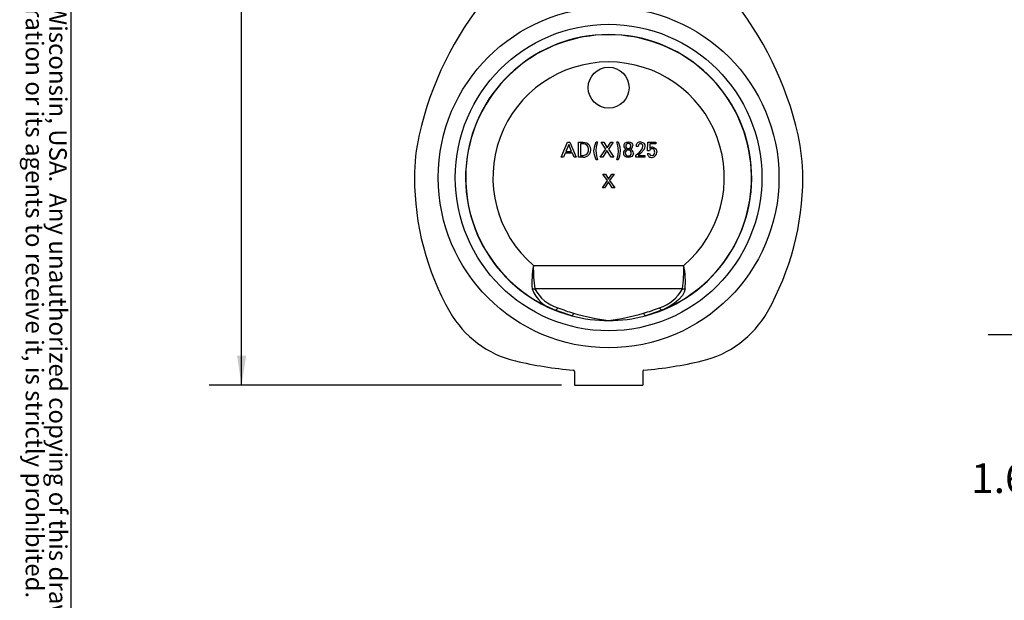
# Model space of a CAD drawing. Units: inches. Extents: x 0 to 10.9, y -0.1 to 8.4.
# Drawn here: x 0 to 3.8, y 2.8 to 5 of the extents above; entities that cross this region are included whole.
import ezdxf

# ---------------------------------------------------------------- set-up
doc = ezdxf.new("R2010")
doc.units = ezdxf.units.IN
doc.header["$MEASUREMENT"] = 0
for name, color, linetype in [('BORDER_MELTRIC', 7, 'Continuous'), ('BORDER_TITLE_TEXT', 7, 'Continuous'), ('LAYER_1', 179, 'Continuous')]:
    doc.layers.add(name, color=color, linetype=linetype)
doc.styles.add('SLDTEXTSTYLE0', font='TXT', dxfattribs={"width": 0.75})
doc.styles.add('SLDTEXTSTYLE1', font='TXT', dxfattribs={"width": 0.605})
doc.dimstyles.new('SLDDIMSTYLE0', dxfattribs={"dimtxt": 0.114583, "dimasz": 0.114583, "dimexe": 0, "dimexo": 0.0625, "dimgap": 0.028646, "dimtad": 0, "dimtih": 1, "dimtoh": 1, "dimdec": 3, "dimlfac": 1.5, "dimrnd": 1e-09, "dimzin": 12, "dimdsep": 46, "dimtxsty": 'SLDTEXTSTYLE0', "dimsah": 1, "dimcen": 0.09, "dimadec": 0, "dimazin": 3, "dimtfac": 1, "dimtdec": 3, "dimtofl": 0, "dimtmove": 0, "dimatfit": 3, "dimfxl": 0, "dimfrac": 2, "dimtolj": 1, "dimtzin": 12, "dimarcsym": 0})
doc.dimstyles.new('SLDDIMSTYLE1', dxfattribs={"dimtxt": 0.114583, "dimasz": 0.114583, "dimexe": 0, "dimexo": 0.0625, "dimgap": 0.028646, "dimtad": 0, "dimtih": 1, "dimtoh": 1, "dimlfac": 1.5, "dimrnd": 1e-09, "dimzin": 12, "dimdsep": 46, "dimtxsty": 'SLDTEXTSTYLE0', "dimsah": 1, "dimcen": 0.09, "dimadec": 0, "dimazin": 3, "dimtfac": 1, "dimtdec": 3, "dimtofl": 0, "dimtmove": 0, "dimatfit": 3, "dimfxl": 0, "dimfrac": 2, "dimtolj": 1, "dimtzin": 12, "dimarcsym": 0})

# ---------------------------------------------------------------- blocks, each defined once
blk = doc.blocks.new('_D_2')
at = {"layer": 'LAYER_1', "color": 7}
for p, q in [((2.0614, 7.1448), (0.7299, 7.1448)), ((0.8549, 7.1448), (0.8549, 5.4589)), ((0.8549, 3.5909), (0.8549, 5.2768)), ((2.0874, 3.5909), (0.7299, 3.5909))]:
    blk.add_line(p, q, dxfattribs=at)
for points in [[(0.8549, 7.1448), (0.8372, 7.0302), (0.8725, 7.0302)], [(0.8549, 3.5909), (0.8725, 3.7055), (0.8372, 3.7055)]]:
    blk.add_solid(points, dxfattribs=at)
at = {"layer": 'LAYER_1', "color": 7, "insert": (0.7068, 5.4245), "char_height": 0.11458, "attachment_point": 1, "style": 'SLDTEXTSTYLE0'}
blk.add_mtext('5.33', dxfattribs=at)
blk = doc.blocks.new('_D_10')
at = {"layer": 'LAYER_1', "color": 7}
for p, q in [((4.6112, 3.785), (3.7308, 3.785)), ((3.8558, 3.785), (3.8558, 3.3247)), ((3.8558, 2.6823), (3.8558, 3.1426)), ((4.6112, 2.6823), (3.7308, 2.6823))]:
    blk.add_line(p, q, dxfattribs=at)
for points in [[(3.8558, 3.785), (3.8382, 3.6704), (3.8735, 3.6704)], [(3.8558, 2.6823), (3.8735, 2.7969), (3.8382, 2.7969)]]:
    blk.add_solid(points, dxfattribs=at)
at = {"layer": 'LAYER_1', "color": 7, "insert": (3.6654, 3.2903), "char_height": 0.11458, "attachment_point": 1, "style": 'SLDTEXTSTYLE0'}
blk.add_mtext('1.654', dxfattribs=at)

msp = doc.modelspace()

# ---------------------------------------------------------------- linework, layer by layer
at = {"color": 7, "linetype": 'Continuous', "lineweight": 25}
for p, q in [((2.08631, 4.47016), (2.11053, 4.5279)), ((2.11477, 4.51898), (2.10398, 4.49236)), ((2.11053, 4.5279), (2.11932, 4.5279)), ((2.1258, 4.49236), (2.11477, 4.51898)), ((2.11932, 4.5279), (2.14387, 4.47016)), ((2.15231, 4.47016), (2.15231, 4.5279)), ((2.15231, 4.5279), (2.1704, 4.5279)), ((2.17052, 4.52124), (2.16046, 4.52124)), ((2.16046, 4.52124), (2.16046, 4.47682)), ((2.22111, 4.52864), (2.22623, 4.52864)), ((2.25791, 4.50095), (2.23945, 4.5279)), ((2.23945, 4.5279), (2.24967, 4.5279)), ((2.24967, 4.5279), (2.26343, 4.50663)), ((2.26343, 4.50663), (2.27678, 4.5279)), ((2.28621, 4.5279), (2.26774, 4.50095)), ((2.27678, 4.5279), (2.28621, 4.5279)), ((2.29974, 4.52864), (2.30485, 4.52864)), ((2.41895, 4.49441), (2.41999, 4.5279)), ((2.41999, 4.5279), (2.45064, 4.5279)), ((2.42782, 4.52124), (2.42686, 4.50321)), ((2.45064, 4.52124), (2.42782, 4.52124)), ((2.45064, 4.5279), (2.45064, 4.52124)), ((2.10085, 4.4857), (2.09454, 4.47016)), ((2.12916, 4.4857), (2.10085, 4.4857)), ((2.10398, 4.49236), (2.1258, 4.49236)), ((2.13539, 4.47016), (2.12916, 4.4857)), ((2.16046, 4.47682), (2.17052, 4.47682)), ((2.23673, 4.47016), (2.25791, 4.50095)), ((2.26231, 4.49527), (2.24616, 4.47016)), ((2.27878, 4.47016), (2.26231, 4.49527)), ((2.26774, 4.50095), (2.28901, 4.47016)), ((2.37353, 4.47016), (2.37353, 4.47754)), ((2.38249, 4.51161), (2.37433, 4.51161)), ((2.38248, 4.47608), (2.40845, 4.47608)), ((2.40845, 4.47608), (2.40845, 4.47016)), ((2.41807, 4.48422), (2.42645, 4.48422)), ((2.42614, 4.49441), (2.41895, 4.49441)), ((2.09454, 4.47016), (2.08631, 4.47016)), ((2.14387, 4.47016), (2.13539, 4.47016)), ((2.1704, 4.47016), (2.15231, 4.47016)), ((2.22623, 4.45979), (2.22111, 4.45979)), ((2.24616, 4.47016), (2.23673, 4.47016)), ((2.28901, 4.47016), (2.27878, 4.47016)), ((2.30485, 4.45979), (2.29974, 4.45979)), ((2.40845, 4.47016), (2.37353, 4.47016)), ((2.24694, 4.40454), (2.25623, 4.40454)), ((2.26372, 4.38004), (2.24694, 4.40454)), ((2.25623, 4.40454), (2.26874, 4.3852)), ((2.26874, 4.3852), (2.28087, 4.40454)), ((2.28945, 4.40454), (2.27266, 4.38004)), ((2.28087, 4.40454), (2.28945, 4.40454)), ((2.24447, 4.35205), (2.26372, 4.38004)), ((2.26772, 4.37487), (2.25304, 4.35205)), ((2.28269, 4.35205), (2.26772, 4.37487)), ((2.27266, 4.38004), (2.292, 4.35205)), ((2.25304, 4.35205), (2.24447, 4.35205)), ((2.292, 4.35205), (2.28269, 4.35205)), ((1.9789, 4.05294), (2.55845, 4.05294)), ((2.5528, 3.96262), (1.98455, 3.96262)), ((2.13744, 3.64404), (2.13744, 3.59089)), ((2.39991, 3.64404), (2.39991, 3.59089)), ((2.13744, 3.59089), (2.39991, 3.59089))]:
    msp.add_line(p, q, dxfattribs=at)
at = {"color": 7, "linetype": 'Continuous', "lineweight": 25, "flags": 128}
for points in [[(2.1704, 4.5279), (2.18413, 4.52548), (2.19293, 4.51903)], [(2.19293, 4.51903), (2.19797, 4.50837), (2.19895, 4.49911)], [(2.21228, 4.49421), (2.21508, 4.51407), (2.22111, 4.52864)], [(2.22623, 4.52864), (2.22109, 4.50963), (2.21968, 4.49421)], [(2.30629, 4.49421), (2.30406, 4.51377), (2.29974, 4.52864)], [(2.30485, 4.52864), (2.31197, 4.50989), (2.3137, 4.49421)], [(2.33268, 4.52523), (2.33902, 4.52803), (2.34445, 4.52864)], [(2.34445, 4.52864), (2.35129, 4.52764), (2.35616, 4.52523)], [(2.35616, 4.52523), (2.36072, 4.51998), (2.36182, 4.5146)], [(2.39152, 4.52198), (2.38737, 4.52103), (2.38435, 4.51805), (2.38249, 4.51161)], [(2.39152, 4.52864), (2.39921, 4.52712), (2.40422, 4.52353)], [(2.40422, 4.52353), (2.40763, 4.51802), (2.40845, 4.51298)], [(2.19895, 4.49911), (2.19726, 4.48753), (2.19293, 4.47943)], [(2.22111, 4.45979), (2.21401, 4.47854), (2.21228, 4.49421)], [(2.21968, 4.49421), (2.22192, 4.47466), (2.22623, 4.45979)], [(2.29974, 4.45979), (2.30487, 4.47881), (2.30629, 4.49421)], [(2.3137, 4.49421), (2.31088, 4.47437), (2.30485, 4.45979)], [(2.36404, 4.48502), (2.36204, 4.47733), (2.35762, 4.47289)], [(2.37353, 4.47754), (2.3876, 4.48931), (2.39696, 4.50023)], [(2.40486, 4.49876), (2.39318, 4.48523), (2.38248, 4.47608)], [(2.39696, 4.50023), (2.39965, 4.50654), (2.40031, 4.5119)], [(2.40845, 4.51298), (2.4074, 4.50476), (2.40486, 4.49876)], [(2.42645, 4.48422), (2.42728, 4.48033), (2.43005, 4.47749), (2.43613, 4.47608)], [(2.43613, 4.47608), (2.44099, 4.47762), (2.44438, 4.48145), (2.44621, 4.48929)], [(2.44621, 4.48929), (2.44446, 4.49837), (2.44312, 4.50028), (2.44128, 4.5017), (2.43677, 4.50273)], [(2.43853, 4.50865), (2.44595, 4.50656), (2.45135, 4.50105), (2.45435, 4.48931)], [(2.34487, 4.46942), (2.33741, 4.47042), (2.33204, 4.47289)], [(2.35762, 4.47289), (2.35073, 4.47002), (2.34487, 4.46942)], [(2.56343, 3.96219), (2.56003, 3.94964), (2.55331, 3.93745), (2.53938, 3.92126), (2.52167, 3.90673), (2.504, 3.89548), (2.48498, 3.88563), (2.47386, 3.88068)], [(2.1272, 3.8587), (2.0783, 3.87475), (2.06349, 3.88068)], [(2.47386, 3.88068), (2.42565, 3.86323), (2.41015, 3.8587)]]:
    msp.add_lwpolyline(points, dxfattribs=at)
at = {"color": 7, "linetype": 'Continuous', "lineweight": 25}
for centre, radius in [((2.26867, 4.39142), 0.65617), ((2.26867, 4.39142), 0.59055), ((2.26867, 4.73787), 0.07874)]:
    msp.add_circle(centre, radius, dxfattribs=at)
for centre, radius, start, end in [((2.79361, 4.27331), 1.28609, 140.46945, 167.31962), ((1.74374, 4.27331), 1.28609, 12.68038, 39.53055), ((2.26867, 4.39142), 0.55118, 284.87267, 255.12733), ((2.26867, 4.39142), 0.55041, 291.88713, 248.11287), ((2.26867, 4.39142), 0.44557, 310.56759, 229.43241), ((2.26867, 4.39142), 0.74803, 167.31962, 180), ((2.26867, 4.39142), 0.74803, 0, 12.68038), ((2.17128, 4.50157), 0.01968, 352.81458, 92.21987), ((2.33934, 4.51486), 0.01232, 122.71905, 181.24605), ((2.34186, 4.51452), 0.01484, 179.71512, 249.52707), ((2.34356, 4.51361), 0.00915, 84.60463, 183.43962), ((2.34526, 4.51359), 0.00917, 356.68628, 95.26948), ((2.34719, 4.51416), 0.01463, 292.31315, 1.71918), ((2.3905, 4.51248), 0.01619, 86.39391, 183.06374), ((2.39213, 4.51364), 0.00836, 348.00475, 94.20857), ((2.17254, 4.49696), 0.02689, 265.45554, 319.31953), ((2.17092, 4.49683), 0.02002, 268.86271, 6.51891), ((2.33913, 4.48449), 0.0136, 177.77579, 238.58442), ((2.34175, 4.48523), 0.0162, 108.25452, 180.75856), ((2.34329, 4.48564), 0.01038, 174.93619, 277.15128), ((2.34362, 4.48691), 0.01068, 84.85079, 181.86937), ((2.34396, 4.51299), 0.00953, 179.59884, 272.76981), ((2.34492, 4.51295), 0.00949, 266.96846, 0.66288), ((2.34538, 4.48705), 0.01053, 357.31227, 94.3518), ((2.34574, 4.48548), 0.01021, 263.45748, 6.07192), ((2.34764, 4.48504), 0.0164, 359.92864, 71.84275), ((2.43398, 4.48506), 0.01594, 183.03217, 280.95679), ((2.43703, 4.49145), 0.01128, 91.29551, 164.78176), ((2.43777, 4.49504), 0.01364, 86.80353, 143.14941), ((2.4347, 4.48893), 0.01965, 276.74899, 1.10595), ((2.57051, 4.39142), 1.04987, 180, 209.51342), ((1.96684, 4.39142), 1.04987, 330.48658, 0), ((2.35165, 3.98695), 0.37855, 169.96003, 183.75018), ((2.44362, 4.03665), 0.465, 177.99148, 189.16064), ((2.05569, 4.03902), 0.50295, 351.26196, 1.58592), ((2.20001, 3.98774), 0.36432, 355.97918, 10.3106), ((1.97761, 4.00278), 0.04076, 264.79951, 279.79799), ((2.09771, 4.00825), 0.13208, 200.41006, 254.98746), ((2.11269, 4.02857), 0.14412, 207.2329, 254.12178), ((2.42438, 4.0289), 0.14452, 285.94558, 332.69974), ((2.55974, 4.00278), 0.04076, 260.20201, 275.20049), ((1.99949, 4.06817), 0.3937, 209.51342, 256.82587), ((2.05862, 3.8956), 0.01569, 288.07468, 338.8933), ((2.11678, 3.87286), 0.01759, 306.35349, 347.23303), ((2.40731, 4.82036), 0.98988, 253.96769, 261.94889), ((2.12762, 4.83169), 1.00144, 278.09724, 285.98617), ((2.42057, 3.87286), 0.01759, 192.76697, 233.64651), ((2.47873, 3.8956), 0.01569, 201.1067, 251.92532), ((2.53786, 4.06817), 0.3937, 283.17413, 330.48658), ((2.26867, 4.39142), 0.55118, 255.12733, 270), ((2.26867, 4.39142), 0.55118, 270, 284.87267), ((2.26867, 5.21819), 1.5748, 256.82587, 265.04469), ((2.26867, 5.21819), 1.5748, 274.95531, 283.17413), ((2.13219, 3.64404), 0.00525, 0, 85.04469), ((2.40516, 3.64404), 0.00525, 94.95531, 180)]:
    msp.add_arc(centre, radius, start, end, dxfattribs=at)
for start_param, end_param in [(2.7456691, 2.8724234), (3.4107619, 3.5375162)]:
    msp.add_ellipse((2.26867, 4.35775), major_axis=(0, 0.50703), ratio=0.9993265, start_param=start_param, end_param=end_param, dxfattribs=at)
at = {"layer": 'BORDER_MELTRIC'}
msp.add_line((0.19654, 8.31882), (0.19654, 0.2279), dxfattribs=at)

# ---------------------------------------------------------------- texts
at = {"layer": 'BORDER_TITLE_TEXT', "char_height": 0.068, "attachment_point": 1, "rotation": 270, "style": 'SLDTEXTSTYLE1'}
for s, insert in [('or disclosure of its contents to any person not authorized by MELTRIC Corporation or its agents to receive it, is strictly prohibited.', (0.09128, 8.32129)), ('This drawing is the property of MELTRIC Corporation, Franklin (Milwaukee), Wisconsin, USA.  Any unauthorized copying of this drawing by any means,', (0.18164, 8.32129))]:
    msp.add_mtext(s, dxfattribs=dict(at, insert=insert))

# ---------------------------------------------------------------- dimensions: what is measured, and where the dimension line sits
at = {"layer": 'LAYER_1', "color": 7}
for base, p1, p2, dimstyle, picture, middle in [((0.85488, 3.59089), (2.11141, 7.14481), (2.13744, 3.59089), 'SLDDIMSTYLE1', '_D_2', (0.85488, 5.36785)), ((3.85585, 2.68232), (4.66123, 3.78499), (4.66123, 2.68232), 'SLDDIMSTYLE0', '_D_10', (3.85585, 3.23365))]:
    dim = msp.add_linear_dim(base=base, p1=p1, p2=p2, angle=90, dimstyle=dimstyle, dxfattribs=at)
    dim.commit()
    dim.dimension.update_dxf_attribs({"geometry": picture, "text_midpoint": middle, "dimtype": 160})

doc.saveas('drawing.dxf')
